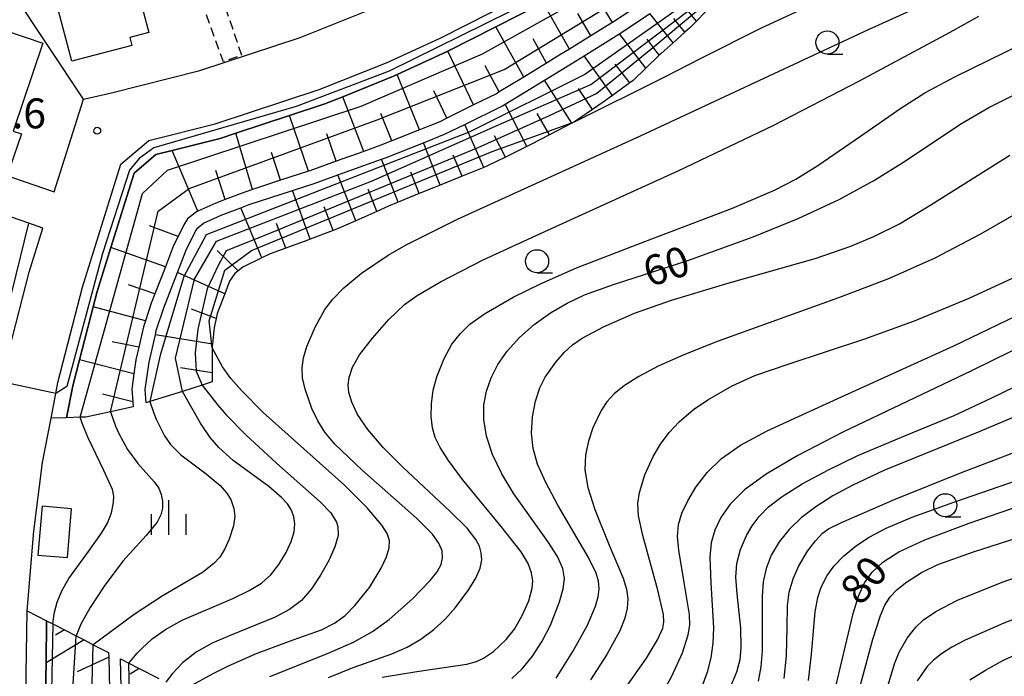
# Model space of a CAD drawing. Extents: x -30000 to -28000, y 96000 to 97500.
# Drawn here: x -28401 to -28294, y 97229 to 97301 of the extents above; entities that cross this region are included whole.
import ezdxf
from ezdxf.enums import TextEntityAlignment as Align

# ---------------------------------------------------------------- set-up
doc = ezdxf.new("R2010")
doc.units = 0
doc.linetypes.add('300300', pattern=[1.5, 1, -0.5])
for name, color, linetype in [('2101000', 7, 'Continuous'), ('3001000', 4, 'Continuous'), ('3003000', 7, '300300'), ('6101110', 6, 'Continuous'), ('6101121', 6, 'Continuous'), ('6101990', 6, 'Continuous'), ('6110000', 1, '611000'), ('6110110', 1, '611011'), ('6110120', 1, 'Continuous'), ('6130000', 3, '613000'), ('6331000', 3, 'Continuous'), ('6334000', 3, 'Continuous'), ('7101000', 2, 'Continuous'), ('7101001', 8, 'Continuous'), ('7102000', 6, 'Continuous'), ('7102001', 8, 'Continuous'), ('7312000', 1, 'Continuous')]:
    doc.layers.add(name, color=color, linetype=linetype)
doc.styles.add('PlotAnnotation', font='MS Gothic.ttf')
doc.linetypes.add('611000', pattern='A,1,[3,dmdr.shx,S=0.2,R=0,X=0,Y=0],1', length=2)
doc.linetypes.add('611011', pattern='A,1,[3,dmdr.shx,S=0.2,R=0,X=0,Y=0],1', length=2)
doc.linetypes.add('613000', pattern='A,1,-0.75,[1,dmdr.shx,S=0.15,R=0,X=0,Y=0],-0.75,1', length=3.5)

# ---------------------------------------------------------------- blocks, each defined once
blk = doc.blocks.new('633100')
at = {"layer": '6331000'}
blk.add_lwpolyline([(0, -0.5), (0.67, -0.5)], dxfattribs=at)
blk.add_circle((0, 0), 0.5, dxfattribs=at)
blk = doc.blocks.new('633400')
at = {"layer": '6334000'}
for points in [[(0, -0.75), (0, 0.75)], [(-0.75, -0.75), (-0.75, 0.15)], [(0.75, -0.75), (0.75, 0.15)]]:
    blk.add_lwpolyline(points, dxfattribs=at)
blk = doc.blocks.new('731200')
at = {"layer": '7312000'}
blk.add_circle((0, 0), 0.15, dxfattribs=at)

msp = doc.modelspace()

# ---------------------------------------------------------------- linework, layer by layer
at = {"layer": '2101000', "flags": 128}
for points in [[(-28394.12, 97292.05), (-28391.09, 97292.72), (-28381.5, 97295.14), (-28370.63, 97298.72), (-28363.57, 97301.55), (-28362.5, 97302.04), (-28358.06, 97304.09), (-28347.34, 97309.53), (-28346.61, 97309.93), (-28338.11, 97314.59), (-28332.78, 97317.93), (-28328.11, 97320.86), (-28318.56, 97328.24), (-28318.31, 97328.46), (-28309.85, 97335.95)], [(-28397.64, 97257.45), (-28397.13, 97260.14), (-28396.9, 97261.33), (-28394.24, 97271.66), (-28390.05, 97284.99), (-28387.04, 97287.56), (-28379.83, 97289.38), (-28368.57, 97293.08), (-28361.2, 97296.04), (-28355.44, 97298.68), (-28344.54, 97304.23), (-28335.08, 97309.41), (-28324.67, 97315.93), (-28314.88, 97323.5)], [(-28397.28, 97282), (-28394.12, 97292.05)], [(-28414.27, 97287.82), (-28410.34, 97286.47), (-28397.28, 97282)], [(-28398.51, 97278.08), (-28400.05, 97278.61), (-28411.67, 97282.6)], [(-28402.6, 97191.55), (-28403.11, 97193.65), (-28404.22, 97199.44), (-28404.7, 97203.67), (-28405.45, 97210.39), (-28406.12, 97217.95), (-28406.15, 97219.19), (-28406.37, 97227.45), (-28406.28, 97234.15), (-28406.24, 97236.63), (-28405.48, 97245.82), (-28405.12, 97248.66), (-28404.49, 97253.61), (-28403, 97261.39), (-28402.76, 97262.64), (-28402.55, 97263.44), (-28400.01, 97273.31), (-28398.51, 97278.08)], [(-28400.22, 97236.59), (-28399.51, 97245.2), (-28398.56, 97252.67), (-28397.64, 97257.45)], [(-28347.57, 97101.42), (-28366.01, 97127.82), (-28374.37, 97140.06), (-28379.96, 97149.12), (-28384.81, 97158.64), (-28389.25, 97169.05), (-28392.99, 97180.1), (-28396.26, 97190.87), (-28397.25, 97194.93), (-28398.28, 97200.34), (-28399.48, 97210.99), (-28400.13, 97218.3), (-28400.37, 97227.48), (-28400.22, 97236.59)]]:
    msp.add_lwpolyline(points, dxfattribs=at)
at = {"layer": '3001000', "flags": 128}
for points in [[(-28397.33, 97303.58), (-28388.75, 97305.83), (-28387.03, 97299.29), (-28389.1, 97298.75), (-28388.87, 97297.86), (-28395.38, 97296.16), (-28397.33, 97303.58)], [(-28400.85, 97288.28), (-28402.09, 97284.62), (-28409.3, 97287.06), (-28404.84, 97300.24), (-28398.54, 97298.11), (-28401.76, 97288.59), (-28400.85, 97288.28)]]:
    msp.add_lwpolyline(points, close=True, dxfattribs=at)
at = {"layer": '3003000', "flags": 128}
msp.add_lwpolyline([(-28381.18, 97309.1), (-28376.97, 97296.81), (-28378.95, 97296.1), (-28382.36, 97305.62), (-28384.45, 97304.88), (-28385.35, 97307.73), (-28381.18, 97309.1)], close=True, dxfattribs=at)
at = {"layer": '6101110', "flags": 128}
for points in [[(-28334.67, 97301.75), (-28336.77, 97300.35), (-28336.82, 97300.32), (-28339.1, 97298.91), (-28341.43, 97297.47), (-28342.45, 97296.84), (-28343.9, 97295.96), (-28346.37, 97294.45), (-28349.03, 97292.83), (-28349.34, 97292.64), (-28351.81, 97291.42), (-28354.71, 97289.98), (-28355.49, 97289.59), (-28357.69, 97288.72), (-28360.69, 97287.52), (-28361.86, 97287.06), (-28363.72, 97286.39), (-28366.71, 97285.31), (-28369.56, 97284.28), (-28369.7, 97284.23), (-28372.74, 97283.25), (-28375.78, 97282.26), (-28376.63, 97281.98), (-28378.77, 97281.16), (-28379.75, 97280.79), (-28381.7, 97279.92), (-28381.86, 97279.85), (-28382.83, 97279.07), (-28383.22, 97278.44), (-28383.85, 97277.17), (-28384.34, 97276.18), (-28385.24, 97273.88), (-28386.37, 97270.96), (-28386.78, 97269.92), (-28387.4, 97268), (-28387.61, 97267.35), (-28388.12, 97265.16), (-28388.44, 97263.8), (-28388.65, 97262.27), (-28388.87, 97260.62), (-28388.78, 97259.24), (-28388.74, 97258.7)], [(-28326.65, 97301.5), (-28327.65, 97300.51), (-28328.42, 97299.76), (-28328.9, 97299.32), (-28330.19, 97298.17), (-28331.47, 97297.01), (-28331.68, 97296.81), (-28333.14, 97295.4), (-28334.5, 97294.09), (-28334.87, 97293.82), (-28336.77, 97292.43), (-28337.76, 97291.71), (-28338.93, 97290.92), (-28340.87, 97289.61), (-28341.15, 97289.46), (-28343.59, 97288.18), (-28345.6, 97287.12), (-28346.04, 97286.9), (-28348.37, 97285.76), (-28350.25, 97284.84), (-28350.71, 97284.65), (-28353.07, 97283.7), (-28355.44, 97282.74), (-28356.17, 97282.45), (-28357.72, 97281.81), (-28360, 97280.87), (-28361.03, 97280.44), (-28362.3, 97279.88), (-28364.59, 97278.86), (-28366.24, 97278.13), (-28367.05, 97277.82), (-28369.55, 97276.87), (-28369.89, 97276.74), (-28372.17, 97275.9), (-28373.86, 97275.28), (-28374.77, 97274.84), (-28376.82, 97273.85), (-28377.34, 97273.44), (-28377.71, 97273.15), (-28378.27, 97272.31), (-28378.8, 97270.93), (-28379.61, 97268.8), (-28379.73, 97268.28), (-28379.96, 97267.28), (-28380.13, 97265.5), (-28380.15, 97265.33), (-28380.15, 97265.1), (-28380.17, 97262.37), (-28380.17, 97261.39)], [(-28398.11, 97235.5), (-28397.45, 97235.16), (-28396.19, 97234.52), (-28394.92, 97233.86), (-28394.05, 97233.42), (-28393.05, 97232.9), (-28391.39, 97232.05), (-28391.38, 97231.55), (-28391.31, 97228.06)], [(-28390.09, 97231.38), (-28389.19, 97230.91), (-28388.07, 97230.33), (-28385.95, 97229.24)]]:
    msp.add_lwpolyline(points, dxfattribs=at)
at = {"layer": '6101121', "flags": 128}
for points in [[(-28388.74, 97258.7), (-28391.17, 97258.17), (-28393.85, 97257.58), (-28394.46, 97257.56), (-28395.95, 97257.51), (-28395.29, 97260.96), (-28394.56, 97263.8), (-28393.07, 97269.55), (-28392.64, 97271.21), (-28391.15, 97275.96), (-28388.61, 97284.04), (-28386.26, 97286.05), (-28384.51, 97286.49), (-28379.31, 97287.8), (-28377.6, 97288.36), (-28371.77, 97290.28), (-28367.95, 97291.54), (-28366.01, 97292.32), (-28360.51, 97294.53), (-28360.1, 97294.72), (-28354.69, 97297.21), (-28354.6, 97297.26), (-28349.41, 97299.9), (-28344.27, 97302.51)], [(-28380.17, 97261.39), (-28381.26, 97261.04), (-28383.39, 97260.37), (-28386.92, 97259.26), (-28387.32, 97259.13), (-28387.42, 97260.57), (-28387.01, 97263.54), (-28386.32, 97266.51), (-28386.22, 97266.96), (-28385.41, 97269.44), (-28383.92, 97273.26), (-28383.01, 97275.6), (-28381.96, 97277.74), (-28381.73, 97278.1), (-28381.1, 97278.6), (-28379.2, 97279.46), (-28377.06, 97280.27), (-28376.15, 97280.62), (-28371.44, 97282.15), (-28369.11, 97282.9), (-28366.52, 97283.84), (-28361.81, 97285.54), (-28361.37, 97285.7), (-28357.26, 97287.33), (-28354.96, 97288.24), (-28352.77, 97289.32), (-28348.69, 97291.34), (-28348.4, 97291.52), (-28344.14, 97294.11), (-28341.69, 97295.6), (-28339.83, 97296.75), (-28336.06, 97299.09), (-28335.99, 97299.14), (-28332.72, 97301.32)], [(-28398.23, 97227.5), (-28398.18, 97230.94), (-28398.11, 97235.5)], [(-28371.38, 97155.01), (-28372.31, 97157.26), (-28373.59, 97160.34), (-28374.09, 97161.54), (-28375.88, 97166.12), (-28378.08, 97171.75), (-28378.32, 97172.37), (-28379.87, 97177.04), (-28381.55, 97182.11), (-28382.36, 97184.53), (-28383.16, 97187.24), (-28384.72, 97192.55), (-28385.48, 97195.14), (-28386.05, 97197.83), (-28387.32, 97203.77), (-28387.94, 97206.67), (-28388.42, 97209.76), (-28389.44, 97216.36), (-28389.85, 97219.05), (-28389.92, 97222.69), (-28390, 97226.72), (-28390.09, 97231.38)]]:
    msp.add_lwpolyline(points, dxfattribs=at)
at = {"layer": '6101990', "flags": 128}
for points in [[(-28336.77, 97300.35), (-28339.59, 97305.05)], [(-28327.65, 97300.51), (-28329.83, 97303.2)], [(-28341.43, 97297.47), (-28344.27, 97302.51)], [(-28339.1, 97298.91), (-28340.51, 97301.34)], [(-28330.19, 97298.17), (-28332.72, 97301.32)], [(-28328.9, 97299.32), (-28330.1, 97300.8)], [(-28346.37, 97294.45), (-28349.41, 97299.9)], [(-28343.9, 97295.96), (-28345.37, 97298.58)], [(-28333.14, 97295.4), (-28335.99, 97299.14)], [(-28331.68, 97296.81), (-28332.99, 97298.54)], [(-28351.81, 97291.42), (-28354.6, 97297.26)], [(-28336.77, 97292.43), (-28339.83, 97296.75)], [(-28349.03, 97292.83), (-28350.55, 97295.68)], [(-28334.87, 97293.82), (-28336.45, 97295.85)], [(-28357.69, 97288.72), (-28360.1, 97294.72)], [(-28341.15, 97289.46), (-28344.14, 97294.11)], [(-28338.93, 97290.92), (-28340.43, 97293.19)], [(-28363.72, 97286.39), (-28366.01, 97292.32)], [(-28354.71, 97289.98), (-28356.11, 97292.94)], [(-28346.04, 97286.9), (-28348.4, 97291.52)], [(-28369.7, 97284.23), (-28371.77, 97290.28)], [(-28360.69, 97287.52), (-28361.88, 97290.51)], [(-28343.59, 97288.18), (-28344.92, 97290.5)], [(-28350.71, 97284.65), (-28352.77, 97289.32)], [(-28375.78, 97282.26), (-28377.6, 97288.36)], [(-28366.71, 97285.31), (-28367.74, 97288.29)], [(-28348.37, 97285.76), (-28349.53, 97288.06)], [(-28355.44, 97282.74), (-28357.26, 97287.33)], [(-28381.7, 97279.92), (-28384.51, 97286.49)], [(-28372.74, 97283.25), (-28373.73, 97286.28)], [(-28353.07, 97283.7), (-28354.03, 97285.97)], [(-28360, 97280.87), (-28361.81, 97285.54)], [(-28378.77, 97281.16), (-28379.75, 97284.3)], [(-28364.59, 97278.86), (-28366.52, 97283.84)], [(-28357.72, 97281.81), (-28358.62, 97284.12)], [(-28369.55, 97276.87), (-28371.44, 97282.15)], [(-28362.3, 97279.88), (-28363.24, 97282.28)], [(-28367.05, 97277.82), (-28368.03, 97280.38)], [(-28374.77, 97274.84), (-28377.06, 97280.27)], [(-28383.85, 97277.17), (-28386.95, 97278.3)], [(-28372.17, 97275.9), (-28373.18, 97278.58)], [(-28385.24, 97273.88), (-28391.15, 97275.96)], [(-28377.34, 97273.44), (-28379.62, 97275.64)], [(-28378.8, 97270.93), (-28383.92, 97273.26)], [(-28386.37, 97270.96), (-28389.24, 97271.92)], [(-28387.4, 97268), (-28393.07, 97269.55)], [(-28379.73, 97268.28), (-28382.4, 97269.29)], [(-28380.13, 97265.5), (-28386.32, 97266.51)], [(-28388.12, 97265.16), (-28391.02, 97265.73)], [(-28388.65, 97262.27), (-28394.56, 97263.8)], [(-28380.17, 97262.37), (-28383.59, 97262.92)], [(-28388.78, 97259.24), (-28392.04, 97260.08)], [(-28396.19, 97234.52), (-28397.17, 97233.93)], [(-28394.05, 97233.42), (-28398.18, 97230.94)], [(-28391.38, 97231.55), (-28394.8, 97229.96)], [(-28388.07, 97230.33), (-28389.06, 97229.72)]]:
    msp.add_lwpolyline(points, dxfattribs=at)
at = {"layer": '6110000', "flags": 128}
for points in [[(-28414.27, 97287.82), (-28410.34, 97286.47), (-28397.28, 97282)], [(-28398.51, 97278.08), (-28400.05, 97278.61), (-28411.67, 97282.6), (-28424.83, 97287.11), (-28426.76, 97280.96), (-28428.1, 97275.76), (-28429.92, 97268.74), (-28431.44, 97260.77), (-28431.97, 97257.99), (-28433.15, 97248.72), (-28433.47, 97244.88), (-28433.56, 97243.82), (-28434.04, 97237.98), (-28434.19, 97227.95), (-28434.2, 97227.28), (-28433.9, 97216.35), (-28433.56, 97212.49), (-28433.13, 97207.6), (-28431.97, 97197.27), (-28431.75, 97195.26), (-28430.3, 97187.72), (-28429.63, 97184.97), (-28424.65, 97182.74), (-28420.56, 97183.75), (-28419.73, 97183.96)]]:
    msp.add_lwpolyline(points, dxfattribs=at)
at = {"layer": '6110110', "flags": 128}
for points in [[(-28147.9, 97343.81), (-28151.7, 97340.63), (-28154.04, 97336.77), (-28154.57, 97335.89), (-28155.99, 97333.53), (-28162.21, 97327.66), (-28164.99, 97325.03), (-28171.96, 97324.76), (-28190.15, 97324.04), (-28193.06, 97323.93), (-28194.55, 97323.87), (-28197.78, 97323.79), (-28201.44, 97323.69), (-28204.61, 97323.6), (-28205.4, 97323.58), (-28206.85, 97323.54), (-28208.07, 97323.5), (-28212.94, 97323.35), (-28215.57, 97323.27), (-28220.65, 97323.11), (-28221.45, 97323.09), (-28231.84, 97322.92), (-28237.15, 97322.83), (-28241.38, 97322.76), (-28246.36, 97322.67), (-28251.48, 97322.58), (-28256.74, 97322.49), (-28262.14, 97322.4), (-28267.86, 97322.3), (-28273.94, 97322.2), (-28280.39, 97322.09), (-28287.21, 97321.97), (-28294.29, 97321.85), (-28301.75, 97321.72), (-28309.54, 97321.59), (-28314.77, 97321.5), (-28318.04, 97318.97), (-28322.75, 97315.34), (-28323.66, 97314.63), (-28326.9, 97312.59), (-28331.03, 97310), (-28334.2, 97308.01), (-28335.17, 97307.48), (-28339.59, 97305.05), (-28343.74, 97302.78), (-28344.27, 97302.51), (-28349.41, 97299.9), (-28354.6, 97297.26), (-28354.69, 97297.21), (-28360.1, 97294.72), (-28360.51, 97294.53), (-28366.01, 97292.32), (-28367.95, 97291.54), (-28371.77, 97290.28), (-28377.6, 97288.36), (-28379.31, 97287.8), (-28384.51, 97286.49), (-28386.26, 97286.05), (-28388.61, 97284.04), (-28391.15, 97275.96), (-28392.64, 97271.21), (-28393.07, 97269.55), (-28394.56, 97263.8), (-28395.29, 97260.96), (-28395.95, 97257.51)], [(-28400.22, 97236.59), (-28398.11, 97235.5), (-28398.18, 97230.94), (-28398.23, 97227.5), (-28398.22, 97226.96), (-28398.05, 97220.91), (-28397.98, 97218.43), (-28397.52, 97213.11), (-28397.35, 97211.2), (-28396.71, 97205.57), (-28396.16, 97200.66), (-28395.44, 97196.9), (-28395.15, 97195.39), (-28394.19, 97191.44), (-28393.31, 97188.52), (-28390.96, 97180.75), (-28390.92, 97180.62), (-28388.31, 97172.95), (-28387.24, 97169.81), (-28385.29, 97165.22), (-28382.87, 97159.54), (-28382, 97157.83), (-28378.5, 97150.97), (-28378.09, 97150.17), (-28374.84, 97144.9), (-28372.57, 97141.23), (-28371.56, 97139.76), (-28368.46, 97135.22), (-28365.74, 97131.23), (-28364.24, 97129.04), (-28363.01, 97127.28), (-28360.27, 97123.36), (-28357.44, 97119.3), (-28354.82, 97115.56), (-28352.39, 97112.08), (-28350.48, 97109.34), (-28349.13, 97107.41), (-28345.99, 97102.91)]]:
    msp.add_lwpolyline(points, dxfattribs=at)
at = {"layer": '6110120', "flags": 128}
for points in [[(-28395.95, 97257.51), (-28397.64, 97257.45), (-28397.13, 97260.14), (-28396.9, 97261.33), (-28394.24, 97271.66), (-28390.05, 97284.99), (-28387.04, 97287.56), (-28379.83, 97289.38), (-28368.57, 97293.08), (-28361.2, 97296.04), (-28355.44, 97298.68), (-28344.54, 97304.23)], [(-28345.99, 97102.91), (-28347.57, 97101.42), (-28366.01, 97127.82), (-28374.37, 97140.06), (-28379.96, 97149.12), (-28384.81, 97158.64), (-28389.25, 97169.05), (-28392.99, 97180.1), (-28396.26, 97190.87), (-28397.25, 97194.93), (-28398.28, 97200.34), (-28399.48, 97210.99), (-28400.13, 97218.3), (-28400.37, 97227.48), (-28400.22, 97236.59)]]:
    msp.add_lwpolyline(points, dxfattribs=at)
at = {"layer": '6130000', "flags": 128}
for points in [[(-28394.12, 97292.05), (-28401.78, 97303.62), (-28404.92, 97318)], [(-28395.86, 97242.35), (-28395.4, 97247.65), (-28398.58, 97247.93), (-28399.05, 97242.63), (-28395.86, 97242.35)]]:
    msp.add_lwpolyline(points, dxfattribs=at)
at = {"layer": '7101000', "flags": 128}
for points in [[(-28347.68, 97229.23), (-28346.53, 97230.29), (-28345.42, 97231.66), (-28344.39, 97233.28), (-28343.49, 97235.04), (-28342.49, 97237.57), (-28342.09, 97238.96), (-28341.96, 97240.1), (-28342.14, 97241.18), (-28342.73, 97242.46), (-28343.77, 97244.09), (-28347.46, 97249.27), (-28348.76, 97251.43), (-28349.77, 97253.54), (-28350.42, 97255.53), (-28350.72, 97257.31), (-28350.7, 97258.91), (-28350.42, 97260.41), (-28349.92, 97261.85), (-28349.18, 97263.28), (-28348.16, 97264.73), (-28346.83, 97266.21), (-28345.24, 97267.63), (-28343.49, 97268.89), (-28341.67, 97269.95), (-28339.78, 97270.82), (-28336.66, 97271.95), (-28328.58, 97274.55), (-28321.5, 97277.12), (-28316.62, 97279.11), (-28312.16, 97281.18), (-28308.35, 97283.27), (-28304.98, 97285.38), (-28298.97, 97289.37), (-28295.94, 97291.13), (-28292.76, 97292.74)], [(-28280.47, 97271.11), (-28297.83, 97262.61), (-28311.76, 97255.94), (-28316.64, 97253.43), (-28320.1, 97251.39), (-28322.43, 97249.68), (-28323.98, 97248.15), (-28325.01, 97246.71), (-28325.67, 97245.33), (-28326.05, 97243.95), (-28326.19, 97242.39), (-28326.1, 97239.61), (-28325.8, 97234.75), (-28325.86, 97233.06), (-28326.09, 97231.48), (-28326.48, 97229.94), (-28327.33, 97227.66)], [(-28381.26, 97261.04), (-28379.54, 97258.89), (-28378.63, 97257.83), (-28376.52, 97255.66), (-28373.17, 97252.58), (-28368.45, 97248.39), (-28367.31, 97247.19), (-28366.67, 97246.2), (-28366.52, 97245.73), (-28366.51, 97244.74), (-28366.86, 97243.51), (-28367.53, 97242.03), (-28368.4, 97240.45), (-28369.39, 97238.96), (-28370.49, 97237.71), (-28371.76, 97236.72), (-28373.34, 97235.88), (-28378.22, 97233.91), (-28380.15, 97233.06), (-28381.89, 97232.08), (-28383.37, 97230.94), (-28384.45, 97229.78), (-28385.17, 97228.84)], [(-28312.57, 97228.22), (-28310.64, 97236.28), (-28310.07, 97238.18), (-28309.42, 97239.6), (-28308.58, 97240.77), (-28307.44, 97241.86), (-28305.71, 97242.98), (-28302.88, 97244.28), (-28298.06, 97246.1), (-28278.95, 97252.67)]]:
    msp.add_lwpolyline(points, dxfattribs=at)
at = {"layer": '7101001', "flags": 128}
for points in [[(-28220.65, 97324.15), (-28224.77, 97323.96), (-28233.52, 97323.58), (-28259.14, 97323.57), (-28286.83, 97322.81), (-28314.51, 97322.49), (-28315.71, 97321.82), (-28325.61, 97314.27), (-28337.89, 97306.97), (-28347.91, 97301.53), (-28360.98, 97295.08), (-28371.05, 97291.25), (-28386.5, 97286.77), (-28388.07, 97285.63), (-28389.12, 97284.36), (-28392.07, 97275.3), (-28395.92, 97260.91), (-28397.13, 97260.14), (-28403, 97261.39)], [(-28235.72, 97310.29), (-28238.14, 97310.38), (-28254.6, 97310.49), (-28286.7, 97310.23), (-28310.34, 97308.99), (-28316.82, 97308.14), (-28319.33, 97307.34), (-28324.77, 97303.97), (-28332, 97297.89), (-28338.46, 97292.66), (-28343.63, 97290.26), (-28351.34, 97286.77), (-28374.37, 97277.32), (-28378.64, 97275.62), (-28379.48, 97274.1), (-28380.71, 97271.49), (-28381.71, 97267.12), (-28382.01, 97264.55), (-28381.9, 97262.55), (-28381.26, 97261.04)], [(-28402.79, 97267.42), (-28400.05, 97278.61), (-28411.67, 97282.6)]]:
    msp.add_lwpolyline(points, dxfattribs=at)
at = {"layer": '7102000', "flags": 128}
for points in [[(-28340.87, 97289.61), (-28331.15, 97294.44), (-28327.12, 97296.51), (-28320.58, 97299.78), (-28315.98, 97301.92), (-28312.36, 97303.37), (-28307.44, 97305.08), (-28305.3, 97305.74)], [(-28373.92, 97229.45), (-28367.64, 97231.96), (-28364.82, 97233.18), (-28362.77, 97234.33), (-28360.97, 97235.65), (-28358.45, 97237.88), (-28356.52, 97239.85), (-28355.76, 97240.81), (-28355.34, 97241.6), (-28355.18, 97242.34), (-28355.23, 97243.08), (-28355.57, 97243.91), (-28356.27, 97244.88), (-28358, 97246.62), (-28363.89, 97251.83), (-28366.86, 97254.66), (-28367.96, 97255.96), (-28368.7, 97257.16), (-28369.34, 97258.5), (-28370.09, 97260.61), (-28370.35, 97261.85), (-28370.41, 97262.94), (-28370.25, 97264.01), (-28369.89, 97265.25), (-28369.01, 97267.34), (-28367.93, 97269.25), (-28367.09, 97270.37), (-28365.89, 97271.59), (-28363.96, 97273.2), (-28361.08, 97275.13), (-28359.13, 97276.25), (-28353.56, 97279.03), (-28333.72, 97288.08), (-28308.99, 97299.59), (-28303, 97302.3)], [(-28367.54, 97229.35), (-28364.89, 97230.43), (-28360.67, 97231.93), (-28359.01, 97232.65), (-28357.52, 97233.51), (-28356.14, 97234.54), (-28354.88, 97235.69), (-28353.76, 97236.93), (-28352.32, 97238.89), (-28351.58, 97240.13), (-28351.11, 97241.21), (-28350.93, 97242.1), (-28350.98, 97242.87), (-28351.19, 97243.59), (-28351.56, 97244.31), (-28352.52, 97245.54), (-28354.34, 97247.35), (-28359.52, 97252.18), (-28361.63, 97254.3), (-28363.28, 97256.24), (-28364.39, 97257.88), (-28365.01, 97259.2), (-28365.33, 97260.24), (-28365.41, 97261.09), (-28365.32, 97261.86), (-28364.94, 97262.99), (-28364.18, 97264.32), (-28362.79, 97266.14), (-28360.99, 97268.17), (-28359.32, 97269.78), (-28357.95, 97270.75), (-28355.39, 97272.25), (-28350.79, 97274.62), (-28343.7, 97277.89), (-28329.56, 97284.3), (-28319.34, 97289.21), (-28309.95, 97294.03), (-28300.14, 97299.32), (-28297.03, 97301.05)], [(-28361.74, 97229.37), (-28357.97, 97230), (-28352.55, 97230.81), (-28351.5, 97231.09), (-28350.73, 97231.43), (-28349.65, 97232.16), (-28348.28, 97233.46), (-28347.37, 97234.6), (-28346.53, 97236.06), (-28345.84, 97237.65), (-28345.45, 97239.03), (-28345.4, 97239.84), (-28345.53, 97240.71), (-28345.9, 97241.72), (-28346.65, 97242.97), (-28348.81, 97245.71), (-28353.01, 97250.81), (-28354.54, 97252.86), (-28355.45, 97254.3), (-28355.97, 97255.37), (-28356.27, 97256.41), (-28356.41, 97257.64), (-28356.39, 97259.03), (-28356.19, 97260.49), (-28355.81, 97261.94), (-28355.02, 97263.94), (-28354.16, 97265.48), (-28353.25, 97266.64), (-28352.22, 97267.64), (-28350.62, 97268.79), (-28347.51, 97270.58), (-28344.49, 97272.08), (-28340.67, 97273.75), (-28333.24, 97276.63), (-28323.73, 97280.23), (-28319.17, 97282.17), (-28316.88, 97283.38), (-28314.5, 97284.85), (-28309.85, 97288.04), (-28305.49, 97291.09), (-28302.88, 97292.72), (-28299.62, 97294.48), (-28292.26, 97298.07)], [(-28342.87, 97229.29), (-28341.05, 97232.17), (-28339.48, 97235.04), (-28338.58, 97237.1), (-28338.3, 97238.09), (-28338.2, 97238.97), (-28338.28, 97239.81), (-28338.53, 97240.67), (-28339.37, 97242.37), (-28342.67, 97248.03), (-28343.98, 97250.48), (-28344.88, 97252.49), (-28345.36, 97254.18), (-28345.55, 97255.85), (-28345.44, 97257.61), (-28345.1, 97259.32), (-28344.64, 97260.74), (-28344.05, 97261.92), (-28342.91, 97263.54), (-28342.01, 97264.57), (-28341.09, 97265.4), (-28340.03, 97266.15), (-28337.74, 97267.38), (-28334.36, 97268.84), (-28330.35, 97270.27), (-28324.11, 97272.13), (-28314.77, 97274.78), (-28310.9, 97276.12), (-28308.35, 97277.18), (-28305.63, 97278.55), (-28302.22, 97280.58), (-28293.65, 97285.97)], [(-28288.18, 97282.41), (-28296.83, 97277.43), (-28301.8, 97274.82), (-28306.81, 97272.58), (-28312.23, 97270.51), (-28325.3, 97265.82), (-28329.02, 97264.34), (-28331.81, 97263.1), (-28333.89, 97262), (-28335.44, 97261.01), (-28336.56, 97260.11), (-28337.35, 97259.25), (-28337.98, 97258.3), (-28338.88, 97256.43), (-28339.37, 97254.99), (-28339.68, 97253.49), (-28339.74, 97251.88), (-28339.43, 97249.96), (-28338.68, 97247.56), (-28337.1, 97243.7), (-28335.58, 97240.13), (-28335.24, 97238.94), (-28335.1, 97237.89), (-28335.16, 97236.88), (-28335.43, 97235.77), (-28335.97, 97234.42), (-28337.37, 97231.85), (-28339.15, 97229.09)], [(-28335.37, 97228.15), (-28333.07, 97231.46), (-28331.87, 97233.43), (-28331.31, 97234.69), (-28331.18, 97235.34), (-28331.23, 97236.18), (-28331.84, 97238.82), (-28333.48, 97244.74), (-28333.94, 97246.87), (-28334.01, 97248.24), (-28333.81, 97249.41), (-28333.24, 97251.33), (-28332.35, 97253.32), (-28331.55, 97254.65), (-28330.59, 97255.92), (-28329.53, 97257.05), (-28327.97, 97258.4), (-28326.41, 97259.47), (-28323.78, 97260.96), (-28321.31, 97262.08), (-28317.71, 97263.32), (-28309.4, 97266.05), (-28304.01, 97268.03), (-28298.06, 97270.49), (-28291.44, 97273.53)], [(-28331.76, 97226.85), (-28330.31, 97229.49), (-28329.17, 97232.03), (-28328.54, 97233.97), (-28328.38, 97235.04), (-28328.42, 97236.19), (-28328.93, 97239.44), (-28329.57, 97243.15), (-28329.7, 97244.64), (-28329.59, 97245.92), (-28329.22, 97247.15), (-28328.6, 97248.5), (-28327.7, 97250), (-28326.5, 97251.56), (-28324.92, 97253.09), (-28322.88, 97254.54), (-28319.98, 97256.1), (-28312.33, 97259.6), (-28299.74, 97265.32), (-28291.16, 97269.43)], [(-28324.03, 97228.17), (-28323.28, 97229.96), (-28322.92, 97231.31), (-28322.8, 97232.58), (-28322.83, 97234.71), (-28323.22, 97238.41), (-28323.37, 97240.21), (-28323.26, 97241.71), (-28322.86, 97243.21), (-28322.21, 97244.76), (-28321.62, 97245.79), (-28320.86, 97246.81), (-28319.83, 97247.85), (-28318.35, 97248.98), (-28316.18, 97250.33), (-28313.34, 97251.87), (-28310.14, 97253.42), (-28305.43, 97255.41), (-28299.7, 97257.76), (-28295.63, 97259.68), (-28277.62, 97268.42)], [(-28383.43, 97227.94), (-28380.05, 97229.78), (-28378.47, 97230.58), (-28375.45, 97231.93), (-28371.38, 97233.42), (-28368.32, 97234.53), (-28366.9, 97235.24), (-28365.75, 97236.08), (-28364.68, 97237.15), (-28363.12, 97239.12), (-28361.82, 97241.21), (-28361.25, 97242.42), (-28360.96, 97243.39), (-28360.94, 97244.19), (-28361.18, 97244.96), (-28361.76, 97245.88), (-28363.37, 97247.76), (-28365.81, 97250.2), (-28370.21, 97254.15), (-28374.63, 97258.08), (-28377, 97260.45), (-28378.14, 97261.78), (-28379.03, 97263.04), (-28380.15, 97265.1)], [(-28389.19, 97230.91), (-28388.28, 97231.98), (-28387.8, 97232.5), (-28386.67, 97233.55), (-28385.24, 97234.57), (-28383.41, 97235.56), (-28377.92, 97237.93), (-28376.16, 97238.77), (-28374.82, 97239.58), (-28373.81, 97240.48), (-28372.93, 97241.61), (-28372.15, 97242.89), (-28371.58, 97244.11), (-28371.27, 97245.16), (-28371.19, 97246.02), (-28371.29, 97246.77), (-28371.56, 97247.48), (-28372, 97248.18), (-28372.63, 97248.88), (-28374.03, 97250.05), (-28377.87, 97252.89), (-28379.45, 97254.28), (-28380.39, 97255.38), (-28381.44, 97256.94), (-28383.39, 97260.37)], [(-28286.89, 97260.25), (-28296.92, 97256.03), (-28307.34, 97251.78), (-28310.78, 97250.18), (-28312.85, 97249.04), (-28314.71, 97247.86), (-28316.29, 97246.66), (-28317.61, 97245.4), (-28318.69, 97244.05), (-28319.54, 97242.63), (-28320.1, 97241.18), (-28320.4, 97239.71), (-28320.51, 97238.12), (-28320.54, 97232.23), (-28320.67, 97230.52), (-28320.94, 97228.97)], [(-28386.92, 97259.26), (-28386.49, 97258), (-28386.24, 97257.37), (-28385.32, 97255.56), (-28384.67, 97254.62), (-28383.56, 97253.48), (-28380.82, 97251.43), (-28379.3, 97250.15), (-28378.6, 97249.37), (-28378.15, 97248.66), (-28377.81, 97247.69), (-28377.72, 97246.82), (-28377.86, 97245.81), (-28378.32, 97244.34), (-28378.79, 97243.3), (-28379.34, 97242.41), (-28379.98, 97241.7), (-28381.21, 97240.74), (-28385.59, 97238.15), (-28388.61, 97236.17), (-28393.05, 97232.9)], [(-28391.17, 97258.17), (-28390.63, 97256.61), (-28390.29, 97255.8), (-28389.34, 97254.07), (-28388.23, 97252.55), (-28386.44, 97250.57), (-28385.96, 97249.88), (-28385.68, 97249.19), (-28385.54, 97248.46), (-28385.55, 97247.71), (-28385.73, 97246.97), (-28386.14, 97246.2), (-28387.33, 97244.75), (-28389.84, 97241.95), (-28391.86, 97239.27), (-28393.41, 97236.94), (-28394.39, 97235.14), (-28394.92, 97233.86)], [(-28397.45, 97235.16), (-28397.35, 97235.98), (-28397.27, 97236.43), (-28396.98, 97237.53), (-28396.47, 97238.75), (-28395.69, 97240.08), (-28393.58, 97243), (-28392.15, 97244.99), (-28391.53, 97246.09), (-28391.09, 97247.21), (-28390.86, 97248.34), (-28390.83, 97249.01), (-28390.97, 97249.74), (-28391.9, 97251.78), (-28393.63, 97255.39), (-28394.25, 97256.93), (-28394.46, 97257.56)], [(-28318.14, 97229.24), (-28317.89, 97231.69), (-28317.82, 97234.76), (-28317.78, 97237.14), (-28317.58, 97238.6), (-28317.16, 97240.04), (-28316.57, 97241.39), (-28315.6, 97243.04), (-28314.74, 97244.17), (-28313.98, 97245), (-28313.33, 97245.47), (-28311.93, 97246.16), (-28306.1, 97248.67), (-28298.9, 97251.57), (-28284.12, 97257.23)], [(-28315.5, 97229.04), (-28315.16, 97231.88), (-28314.77, 97236.48), (-28314.49, 97238.03), (-28314.13, 97239.15), (-28313.47, 97240.4), (-28312.7, 97241.47), (-28311.72, 97242.49), (-28310.28, 97243.65), (-28308.93, 97244.55), (-28307.06, 97245.55), (-28304.24, 97246.75), (-28299.75, 97248.36), (-28284.79, 97253.51)], [(-28310.78, 97225.2), (-28308.51, 97233.49), (-28307.7, 97236.08), (-28307.21, 97237.2), (-28306.63, 97238.08), (-28305.92, 97238.86), (-28304.98, 97239.62), (-28303.24, 97240.72), (-28301.48, 97241.61), (-28297.59, 97242.99), (-28268.43, 97252.32)], [(-28307.18, 97227.44), (-28306.19, 97230.83), (-28305.68, 97232.1), (-28304.8, 97233.63), (-28303.85, 97234.81), (-28303.01, 97235.59), (-28301.69, 97236.52), (-28299.33, 97237.74), (-28294.49, 97239.68), (-28286.05, 97242.66)], [(-28280.04, 97240.73), (-28294.31, 97235.25), (-28298.52, 97233.4), (-28299.97, 97232.63), (-28301.09, 97231.92), (-28301.94, 97231.24), (-28302.62, 97230.54), (-28303.72, 97228.99)], [(-28298, 97229.1), (-28296.32, 97230.16), (-28294.44, 97231.18), (-28292.41, 97232.13)]]:
    msp.add_lwpolyline(points, dxfattribs=at)
at = {"layer": '7102001', "flags": 128}
for points in [[(-28394.46, 97257.56), (-28387.71, 97281.82), (-28385, 97284.34), (-28364.02, 97291.3), (-28350.84, 97296.95), (-28330.34, 97308.41), (-28314.24, 97319.26), (-28233.78, 97322.1)], [(-28391.17, 97258.17), (-28386.02, 97279.89), (-28382.64, 97282.36), (-28362.27, 97289.8), (-28348.5, 97295.27), (-28327.17, 97308.28), (-28313.75, 97316.74), (-28232.61, 97320.4)], [(-28233.93, 97316.13), (-28310.93, 97311.19), (-28316.69, 97310.29), (-28319.87, 97308.74), (-28339.74, 97294.72), (-28352.23, 97288.5), (-28380.8, 97277.34), (-28383.23, 97272.84), (-28385.79, 97264.31), (-28386.92, 97259.26)], [(-28383.39, 97260.37), (-28384.15, 97263.98), (-28382.07, 97272.55), (-28379.71, 97276.64), (-28362.88, 97283.16), (-28349.12, 97289.26), (-28339.09, 97293.65), (-28324.13, 97304.99), (-28319.47, 97308.24), (-28316.8, 97309.35), (-28314.42, 97309.9), (-28310.08, 97310.6), (-28287.27, 97311.31), (-28234.82, 97313.2)], [(-28380.15, 97265.1), (-28380.48, 97268.03), (-28378.78, 97273.5), (-28375.91, 97275.65), (-28349.81, 97286.36), (-28340.87, 97289.61)], [(-28397.45, 97235.16), (-28397.76, 97218.66), (-28398.09, 97208.46), (-28397.35, 97200.27), (-28394.14, 97186.33), (-28389.39, 97171.85), (-28386.08, 97163.17), (-28380.7, 97152.08), (-28376.3, 97144.53), (-28361.8, 97123.03), (-28353.05, 97110.96), (-28352.68, 97109.47), (-28358.91, 97100.87), (-28375.59, 97089.33), (-28374.7, 97082.65), (-28363.65, 97067.49), (-28361.9, 97069.1)], [(-28345.99, 97102.91), (-28348.15, 97106.53), (-28365.13, 97131.47), (-28370.54, 97139.86), (-28375.82, 97149.41), (-28383.68, 97165.7), (-28391.84, 97193.1), (-28395.97, 97217.07), (-28394.92, 97233.86)], [(-28349.39, 97113.57), (-28364.53, 97133.37), (-28369.13, 97139.93), (-28381.38, 97165.24), (-28389.77, 97193.72), (-28393.46, 97217.76), (-28393.05, 97232.9)], [(-28360.28, 97131.63), (-28363.13, 97134.22), (-28367.43, 97140.33), (-28374.32, 97154.75), (-28379.34, 97166.08), (-28385.58, 97187.56), (-28384.84, 97194.56), (-28388.91, 97217.57), (-28389.19, 97230.91)]]:
    msp.add_lwpolyline(points, dxfattribs=at)

# ---------------------------------------------------------------- block references
at = {"layer": '6331000', "xscale": 2.5, "yscale": 2.5, "zscale": 2.5}
for p in [(-28313.45, 97298.19), (-28344.93, 97274.48), (-28300.67, 97248.03)]:
    msp.add_blockref('633100', p, dxfattribs=at)
at = {"layer": '6334000', "xscale": 2.5, "yscale": 2.5, "zscale": 2.5}
msp.add_blockref('633400', (-28384.85, 97246.69), dxfattribs=at)
at = {"layer": '7312000', "xscale": 2.5, "yscale": 2.5, "zscale": 2.5}
msp.add_blockref('731200', (-28392.63, 97288.63, 39.6), dxfattribs=at)

# ---------------------------------------------------------------- texts
at = {"layer": '7101000', "style": 'PlotAnnotation'}
for s, rotation, p in [('60', 18, (-28330.79, 97273.55)), ('80', 50, (-28309.18, 97239.66))]:
    msp.add_text(s, height=3.25, rotation=rotation, dxfattribs=at).set_placement(p, align=Align.MIDDLE)
at = {"layer": '7312000', "style": 'PlotAnnotation'}
msp.add_text('39.6', height=3.25, dxfattribs=at).set_placement((-28402.49, 97290.09), align=Align.MIDDLE)

doc.saveas('drawing.dxf')
